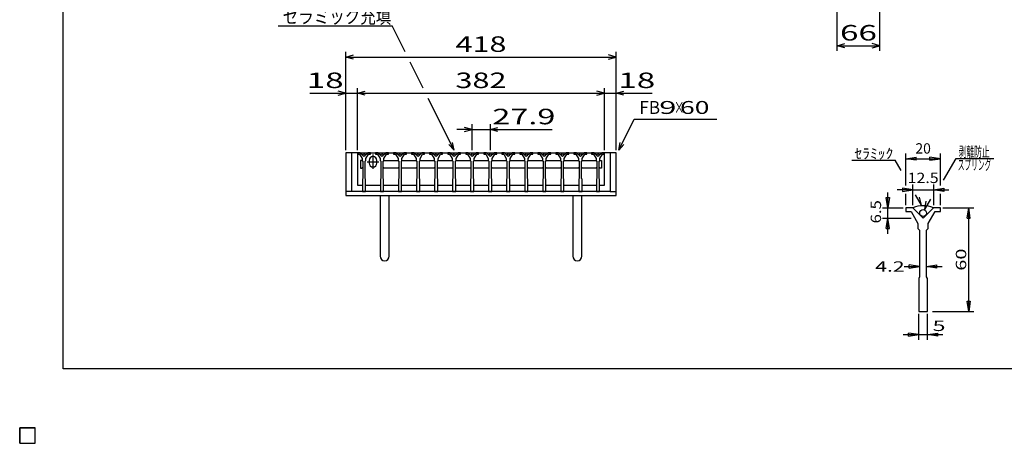
# Model space of a CAD drawing. Units: millimetres. Extents: x -182 to 172, y -128 to 106.
# Drawn here: x -182 to 8, y -128 to -47 of the extents above; entities that cross this region are included whole.
import ezdxf
from ezdxf.enums import TextEntityAlignment as Align

# ---------------------------------------------------------------- set-up
doc = ezdxf.new("R2010")
doc.units = ezdxf.units.MM
doc.header["$LTSCALE"] = 0.25
for name, color, linetype in [('16', 7, 'Continuous'), ('19', 7, 'Continuous'), ('22', 7, 'Continuous'), ('32', 7, 'Continuous')]:
    doc.layers.add(name, color=color, linetype=linetype)
doc.styles.add('dcStyle0', font='txt.shx', dxfattribs={"width": 0.833333, "bigfont": 'bigfont'})

msp = doc.modelspace()

# ---------------------------------------------------------------- linework, layer by layer
at = {"color": 150, "linetype": 'Continuous', "lineweight": 25}
for p, q in [((-173.6, -114.1), (-173.6, 105.9)), ((172.4, -114.1), (-173.6, -114.1))]:
    msp.add_line(p, q, dxfattribs=at)
at = {"layer": '16', "color": 3, "linetype": 'Continuous', "lineweight": 25}
for p, q in [((-116.67, -72.34), (-116.67, -72.59)), ((-116.17, -72.34), (-116.67, -72.34)), ((-116.67, -72.34), (-68.92, -72.34)), ((-116.67, -72.34), (-116.67, -78.59)), ((-115.42, -73.09), (-116.17, -72.34)), ((-114.67, -72.34), (-115.42, -73.09)), ((-114.17, -72.34), (-114.67, -72.34)), ((-114.17, -72.59), (-114.17, -72.34)), ((-113.19, -72.34), (-113.19, -72.59)), ((-112.69, -72.34), (-113.19, -72.34)), ((-111.94, -73.09), (-112.69, -72.34)), ((-111.19, -72.34), (-111.94, -73.09)), ((-110.69, -72.34), (-111.19, -72.34)), ((-110.69, -72.59), (-110.69, -72.34)), ((-109.7, -72.34), (-109.7, -72.59)), ((-109.2, -72.34), (-109.7, -72.34)), ((-108.45, -73.09), (-109.2, -72.34)), ((-107.7, -72.34), (-108.45, -73.09)), ((-107.2, -72.34), (-107.7, -72.34)), ((-107.2, -72.59), (-107.2, -72.34)), ((-106.21, -72.34), (-106.21, -72.59)), ((-105.71, -72.34), (-106.21, -72.34)), ((-104.96, -73.09), (-105.71, -72.34)), ((-104.21, -72.34), (-104.96, -73.09)), ((-103.71, -72.34), (-104.21, -72.34)), ((-103.71, -72.59), (-103.71, -72.34)), ((-102.73, -72.34), (-102.73, -72.59)), ((-102.23, -72.34), (-102.73, -72.34)), ((-101.48, -73.09), (-102.23, -72.34)), ((-100.73, -72.34), (-101.48, -73.09)), ((-100.23, -72.34), (-100.73, -72.34)), ((-100.23, -72.59), (-100.23, -72.34)), ((-99.24, -72.34), (-99.24, -72.59)), ((-98.74, -72.34), (-99.24, -72.34)), ((-97.99, -73.09), (-98.74, -72.34)), ((-97.24, -72.34), (-97.99, -73.09)), ((-96.74, -72.34), (-97.24, -72.34)), ((-96.74, -72.59), (-96.74, -72.34)), ((-95.75, -72.34), (-95.75, -72.59)), ((-95.25, -72.34), (-95.75, -72.34)), ((-94.5, -73.09), (-95.25, -72.34)), ((-93.75, -72.34), (-94.5, -73.09)), ((-93.25, -72.34), (-93.75, -72.34)), ((-93.25, -72.59), (-93.25, -72.34)), ((-92.26, -72.34), (-92.26, -72.59)), ((-91.76, -72.34), (-92.26, -72.34)), ((-91.01, -73.09), (-91.76, -72.34)), ((-90.26, -72.34), (-91.01, -73.09)), ((-89.76, -72.34), (-90.26, -72.34)), ((-89.76, -72.59), (-89.76, -72.34)), ((-88.77, -72.34), (-88.77, -72.59)), ((-88.27, -72.34), (-88.77, -72.34)), ((-87.52, -73.09), (-88.27, -72.34)), ((-86.77, -72.34), (-87.52, -73.09)), ((-86.27, -72.34), (-86.77, -72.34)), ((-86.27, -72.59), (-86.27, -72.34)), ((-85.29, -72.34), (-85.29, -72.59)), ((-84.79, -72.34), (-85.29, -72.34)), ((-84.04, -73.09), (-84.79, -72.34)), ((-83.29, -72.34), (-84.04, -73.09)), ((-82.79, -72.34), (-83.29, -72.34)), ((-82.79, -72.59), (-82.79, -72.34)), ((-81.8, -72.34), (-81.8, -72.59)), ((-81.3, -72.34), (-81.8, -72.34)), ((-80.55, -73.09), (-81.3, -72.34)), ((-79.8, -72.34), (-80.55, -73.09)), ((-79.3, -72.34), (-79.8, -72.34)), ((-79.3, -72.59), (-79.3, -72.34)), ((-78.31, -72.34), (-78.31, -72.59)), ((-77.81, -72.34), (-78.31, -72.34)), ((-77.06, -73.09), (-77.81, -72.34)), ((-76.31, -72.34), (-77.06, -73.09)), ((-75.81, -72.34), (-76.31, -72.34)), ((-75.81, -72.59), (-75.81, -72.34)), ((-74.83, -72.34), (-74.83, -72.59)), ((-74.33, -72.34), (-74.83, -72.34)), ((-73.58, -73.09), (-74.33, -72.34)), ((-72.83, -72.34), (-73.58, -73.09)), ((-72.33, -72.34), (-72.83, -72.34)), ((-72.33, -72.59), (-72.33, -72.34)), ((-71.42, -72.34), (-71.42, -72.59)), ((-70.92, -72.34), (-71.42, -72.34)), ((-70.17, -73.09), (-70.92, -72.34)), ((-69.42, -72.34), (-70.17, -73.09)), ((-68.92, -72.34), (-69.42, -72.34)), ((-68.92, -72.59), (-68.92, -72.34)), ((-68.92, -78.59), (-68.92, -72.34)), ((-116.67, -72.59), (-116.3, -72.59)), ((-116.3, -72.59), (-115.8, -73.46)), ((-115.83, -73.84), (-116.08, -73.84)), ((-116.08, -73.84), (-116.08, -75.34)), ((-115.71, -73.96), (-115.83, -73.84)), ((-115.8, -73.46), (-115.8, -73.84)), ((-115.8, -73.84), (-115.67, -73.96)), ((-115.67, -73.96), (-115.67, -77.34)), ((-115.17, -73.96), (-115.05, -73.84)), ((-115.17, -77.34), (-115.17, -73.96)), ((-115.05, -73.46), (-114.55, -72.59)), ((-115.05, -73.84), (-115.05, -73.46)), ((-114.81, -74.09), (-112.56, -74.09)), ((-114.55, -72.59), (-114.17, -72.59)), ((-114.43, -73.84), (-114.43, -74.34)), ((-113.68, -72.71), (-113.68, -75.46)), ((-113.19, -72.59), (-112.81, -72.59)), ((-112.93, -74.34), (-112.93, -73.84)), ((-112.81, -72.59), (-112.31, -73.46)), ((-112.31, -73.46), (-112.31, -73.84)), ((-112.31, -73.84), (-112.19, -73.96)), ((-112.19, -73.96), (-112.19, -77.34)), ((-111.69, -73.96), (-111.56, -73.84)), ((-111.69, -77.34), (-111.69, -73.96)), ((-111.66, -73.96), (-111.53, -73.84)), ((-111.56, -73.46), (-111.06, -72.59)), ((-111.56, -73.84), (-111.56, -73.46)), ((-111.53, -73.84), (-108.86, -73.84)), ((-111.06, -72.59), (-110.69, -72.59)), ((-109.7, -72.59), (-109.33, -72.59)), ((-109.33, -72.59), (-108.83, -73.46)), ((-108.86, -73.84), (-108.73, -73.96)), ((-108.83, -73.46), (-108.83, -73.84)), ((-108.83, -73.84), (-108.7, -73.96)), ((-108.7, -73.96), (-108.7, -77.34)), ((-108.2, -73.96), (-108.08, -73.84)), ((-108.2, -77.34), (-108.2, -73.96)), ((-108.17, -73.96), (-108.04, -73.84)), ((-108.08, -73.46), (-107.58, -72.59)), ((-108.08, -73.84), (-108.08, -73.46)), ((-108.04, -73.84), (-105.37, -73.84)), ((-107.58, -72.59), (-107.2, -72.59)), ((-106.21, -72.59), (-105.84, -72.59)), ((-105.84, -72.59), (-105.34, -73.46)), ((-105.37, -73.84), (-105.24, -73.96)), ((-105.34, -73.46), (-105.34, -73.84)), ((-105.34, -73.84), (-105.21, -73.96)), ((-105.21, -73.96), (-105.21, -77.34)), ((-104.71, -73.96), (-104.59, -73.84)), ((-104.71, -77.34), (-104.71, -73.96)), ((-104.68, -73.96), (-104.56, -73.84)), ((-104.59, -73.46), (-104.09, -72.59)), ((-104.59, -73.84), (-104.59, -73.46)), ((-104.56, -73.84), (-101.88, -73.84)), ((-104.09, -72.59), (-103.71, -72.59)), ((-102.73, -72.59), (-102.35, -72.59)), ((-102.35, -72.59), (-101.85, -73.46)), ((-101.88, -73.84), (-101.76, -73.96)), ((-101.85, -73.46), (-101.85, -73.84)), ((-101.85, -73.84), (-101.73, -73.96)), ((-101.73, -73.96), (-101.73, -77.34)), ((-101.23, -73.96), (-101.1, -73.84)), ((-101.23, -77.34), (-101.23, -73.96)), ((-101.19, -73.96), (-101.07, -73.84)), ((-101.1, -73.46), (-100.6, -72.59)), ((-101.1, -73.84), (-101.1, -73.46)), ((-101.07, -73.84), (-98.39, -73.84)), ((-100.6, -72.59), (-100.23, -72.59)), ((-99.24, -72.59), (-98.86, -72.59)), ((-98.86, -72.59), (-98.36, -73.46)), ((-98.39, -73.84), (-98.27, -73.96)), ((-98.36, -73.46), (-98.36, -73.84)), ((-98.36, -73.84), (-98.24, -73.96)), ((-98.24, -73.96), (-98.24, -77.34)), ((-97.74, -73.96), (-97.61, -73.84)), ((-97.74, -77.34), (-97.74, -73.96)), ((-97.71, -73.96), (-97.58, -73.84)), ((-97.61, -73.46), (-97.11, -72.59)), ((-97.61, -73.84), (-97.61, -73.46)), ((-97.58, -73.84), (-94.91, -73.84)), ((-97.11, -72.59), (-96.74, -72.59)), ((-95.75, -72.59), (-95.38, -72.59)), ((-95.38, -72.59), (-94.88, -73.46)), ((-94.91, -73.84), (-94.78, -73.96)), ((-94.88, -73.46), (-94.88, -73.84)), ((-94.88, -73.84), (-94.75, -73.96)), ((-94.75, -73.96), (-94.75, -77.34)), ((-94.25, -73.96), (-94.13, -73.84)), ((-94.25, -77.34), (-94.25, -73.96)), ((-94.22, -73.96), (-94.09, -73.84)), ((-94.13, -73.46), (-93.63, -72.59)), ((-94.13, -73.84), (-94.13, -73.46)), ((-94.09, -73.84), (-91.42, -73.84)), ((-93.63, -72.59), (-93.25, -72.59)), ((-92.26, -72.59), (-91.89, -72.59)), ((-91.89, -72.59), (-91.39, -73.46)), ((-91.42, -73.84), (-91.29, -73.96)), ((-91.39, -73.46), (-91.39, -73.84)), ((-91.39, -73.84), (-91.26, -73.96)), ((-91.26, -73.96), (-91.26, -77.34)), ((-90.76, -73.96), (-90.64, -73.84)), ((-90.76, -77.34), (-90.76, -73.96)), ((-90.73, -73.96), (-90.61, -73.84)), ((-90.64, -73.46), (-90.14, -72.59)), ((-90.64, -73.84), (-90.64, -73.46)), ((-90.61, -73.84), (-87.93, -73.84)), ((-90.14, -72.59), (-89.76, -72.59)), ((-88.77, -72.59), (-88.4, -72.59)), ((-88.4, -72.59), (-87.9, -73.46)), ((-87.93, -73.84), (-87.81, -73.96)), ((-87.9, -73.46), (-87.9, -73.84)), ((-87.9, -73.84), (-87.77, -73.96)), ((-87.77, -73.96), (-87.77, -77.34)), ((-87.27, -73.96), (-87.15, -73.84)), ((-87.27, -77.34), (-87.27, -73.96)), ((-87.24, -73.96), (-87.12, -73.84)), ((-87.15, -73.46), (-86.65, -72.59)), ((-87.15, -73.84), (-87.15, -73.46)), ((-87.12, -73.84), (-84.44, -73.84)), ((-86.65, -72.59), (-86.27, -72.59)), ((-85.29, -72.59), (-84.91, -72.59)), ((-84.91, -72.59), (-84.41, -73.46)), ((-84.44, -73.84), (-84.32, -73.96)), ((-84.41, -73.46), (-84.41, -73.84)), ((-84.41, -73.84), (-84.29, -73.96)), ((-84.29, -73.96), (-84.29, -77.34)), ((-83.79, -73.96), (-83.66, -73.84)), ((-83.79, -77.34), (-83.79, -73.96)), ((-83.76, -73.96), (-83.63, -73.84)), ((-83.66, -73.46), (-83.16, -72.59)), ((-83.66, -73.84), (-83.66, -73.46)), ((-83.63, -73.84), (-80.96, -73.84)), ((-83.16, -72.59), (-82.79, -72.59)), ((-81.8, -72.59), (-81.42, -72.59)), ((-81.42, -72.59), (-80.92, -73.46)), ((-80.96, -73.84), (-80.83, -73.96)), ((-80.92, -73.46), (-80.92, -73.84)), ((-80.92, -73.84), (-80.8, -73.96)), ((-80.8, -73.96), (-80.8, -77.34)), ((-80.3, -73.96), (-80.17, -73.84)), ((-80.3, -77.34), (-80.3, -73.96)), ((-80.27, -73.96), (-80.14, -73.84)), ((-80.17, -73.46), (-79.67, -72.59)), ((-80.17, -73.84), (-80.17, -73.46)), ((-80.14, -73.84), (-77.47, -73.84)), ((-79.67, -72.59), (-79.3, -72.59)), ((-78.31, -72.59), (-77.94, -72.59)), ((-77.94, -72.59), (-77.44, -73.46)), ((-77.47, -73.84), (-77.34, -73.96)), ((-77.44, -73.46), (-77.44, -73.84)), ((-77.44, -73.84), (-77.31, -73.96)), ((-77.31, -73.96), (-77.31, -77.34)), ((-76.81, -73.96), (-76.69, -73.84)), ((-76.81, -77.34), (-76.81, -73.96)), ((-76.78, -73.96), (-76.66, -73.84)), ((-76.69, -73.46), (-76.19, -72.59)), ((-76.69, -73.84), (-76.69, -73.46)), ((-76.66, -73.84), (-73.98, -73.84)), ((-76.19, -72.59), (-75.81, -72.59)), ((-74.83, -72.59), (-74.45, -72.59)), ((-74.45, -72.59), (-73.95, -73.46)), ((-73.98, -73.84), (-73.86, -73.96)), ((-73.95, -73.46), (-73.95, -73.84)), ((-73.95, -73.84), (-73.83, -73.96)), ((-73.83, -73.96), (-73.83, -77.34)), ((-73.33, -73.96), (-73.2, -73.84)), ((-73.33, -77.34), (-73.33, -73.96)), ((-73.29, -73.96), (-73.17, -73.84)), ((-73.2, -73.46), (-72.7, -72.59)), ((-73.2, -73.84), (-73.2, -73.46)), ((-73.17, -73.84), (-70.58, -73.84)), ((-72.7, -72.59), (-72.33, -72.59)), ((-71.42, -72.59), (-71.05, -72.59)), ((-71.05, -72.59), (-70.55, -73.46)), ((-70.58, -73.84), (-70.46, -73.96)), ((-70.55, -73.46), (-70.55, -73.84)), ((-70.55, -73.84), (-70.42, -73.96)), ((-70.42, -73.96), (-70.42, -77.34)), ((-69.92, -73.96), (-69.8, -73.84)), ((-69.92, -77.34), (-69.92, -73.96)), ((-69.89, -73.96), (-69.77, -73.84)), ((-69.8, -73.46), (-69.3, -72.59)), ((-69.8, -73.84), (-69.8, -73.46)), ((-69.77, -73.84), (-69.52, -73.84)), ((-69.52, -73.84), (-69.52, -75.34)), ((-69.3, -72.59), (-68.92, -72.59)), ((-116.08, -75.34), (-115.83, -75.34)), ((-115.83, -75.34), (-115.71, -75.21)), ((-111.53, -75.34), (-111.66, -75.21)), ((-108.86, -75.34), (-111.53, -75.34)), ((-108.73, -75.21), (-108.86, -75.34)), ((-108.04, -75.34), (-108.17, -75.21)), ((-105.37, -75.34), (-108.04, -75.34)), ((-105.24, -75.21), (-105.37, -75.34)), ((-104.56, -75.34), (-104.68, -75.21)), ((-101.88, -75.34), (-104.56, -75.34)), ((-101.76, -75.21), (-101.88, -75.34)), ((-101.07, -75.34), (-101.19, -75.21)), ((-98.39, -75.34), (-101.07, -75.34)), ((-98.27, -75.21), (-98.39, -75.34)), ((-97.58, -75.34), (-97.71, -75.21)), ((-94.91, -75.34), (-97.58, -75.34)), ((-94.78, -75.21), (-94.91, -75.34)), ((-94.09, -75.34), (-94.22, -75.21)), ((-91.42, -75.34), (-94.09, -75.34)), ((-91.29, -75.21), (-91.42, -75.34)), ((-90.61, -75.34), (-90.73, -75.21)), ((-87.93, -75.34), (-90.61, -75.34)), ((-87.81, -75.21), (-87.93, -75.34)), ((-87.12, -75.34), (-87.24, -75.21)), ((-84.44, -75.34), (-87.12, -75.34)), ((-84.32, -75.21), (-84.44, -75.34)), ((-83.63, -75.34), (-83.76, -75.21)), ((-80.96, -75.34), (-83.63, -75.34)), ((-80.83, -75.21), (-80.96, -75.34)), ((-80.14, -75.34), (-80.27, -75.21)), ((-77.47, -75.34), (-80.14, -75.34)), ((-77.34, -75.21), (-77.47, -75.34)), ((-76.66, -75.34), (-76.78, -75.21)), ((-73.98, -75.34), (-76.66, -75.34)), ((-73.86, -75.21), (-73.98, -75.34)), ((-73.17, -75.34), (-73.29, -75.21)), ((-70.58, -75.34), (-73.17, -75.34)), ((-70.46, -75.21), (-70.58, -75.34)), ((-69.77, -75.34), (-69.89, -75.21)), ((-69.52, -75.34), (-69.77, -75.34)), ((-115.67, -77.34), (-115.74, -77.46)), ((-115.74, -77.46), (-115.74, -79.84)), ((-115.11, -77.46), (-115.17, -77.34)), ((-115.11, -79.84), (-115.11, -77.46)), ((-112.19, -77.34), (-112.25, -77.46)), ((-112.25, -77.46), (-112.25, -79.84)), ((-111.63, -77.46), (-111.69, -77.34)), ((-111.63, -79.84), (-111.63, -77.46)), ((-108.7, -77.34), (-108.76, -77.46)), ((-108.76, -77.46), (-108.76, -79.84)), ((-108.14, -77.46), (-108.2, -77.34)), ((-108.14, -79.84), (-108.14, -77.46)), ((-105.21, -77.34), (-105.28, -77.46)), ((-105.28, -77.46), (-105.28, -79.84)), ((-104.65, -77.46), (-104.71, -77.34)), ((-104.65, -79.84), (-104.65, -77.46)), ((-101.73, -77.34), (-101.79, -77.46)), ((-101.79, -77.46), (-101.79, -79.84)), ((-101.16, -77.46), (-101.23, -77.34)), ((-101.16, -79.84), (-101.16, -77.46)), ((-98.24, -77.34), (-98.3, -77.46)), ((-98.3, -77.46), (-98.3, -79.84)), ((-97.67, -77.46), (-97.74, -77.34)), ((-97.67, -79.84), (-97.67, -77.46)), ((-94.75, -77.34), (-94.81, -77.46)), ((-94.81, -77.46), (-94.81, -79.84)), ((-94.19, -77.46), (-94.25, -77.34)), ((-94.19, -79.84), (-94.19, -77.46)), ((-91.26, -77.34), (-91.33, -77.46)), ((-91.33, -77.46), (-91.33, -79.84)), ((-90.7, -77.46), (-90.76, -77.34)), ((-90.7, -79.84), (-90.7, -77.46)), ((-87.77, -77.34), (-87.84, -77.46)), ((-87.84, -77.46), (-87.84, -79.84)), ((-87.21, -77.46), (-87.27, -77.34)), ((-87.21, -79.84), (-87.21, -77.46)), ((-84.29, -77.34), (-84.35, -77.46)), ((-84.35, -77.46), (-84.35, -79.84)), ((-83.73, -77.46), (-83.79, -77.34)), ((-83.73, -79.84), (-83.73, -77.46)), ((-80.8, -77.34), (-80.86, -77.46)), ((-80.86, -77.46), (-80.86, -79.84)), ((-80.24, -77.46), (-80.3, -77.34)), ((-80.24, -79.84), (-80.24, -77.46)), ((-77.31, -77.34), (-77.38, -77.46)), ((-77.38, -77.46), (-77.38, -79.84)), ((-76.75, -77.46), (-76.81, -77.34)), ((-76.75, -79.84), (-76.75, -77.46)), ((-73.83, -77.34), (-73.89, -77.46)), ((-73.89, -77.46), (-73.89, -79.84)), ((-73.26, -77.46), (-73.33, -77.34)), ((-73.26, -79.84), (-73.26, -77.46)), ((-70.42, -77.34), (-70.49, -77.46)), ((-70.49, -77.46), (-70.49, -79.84)), ((-69.86, -77.46), (-69.92, -77.34)), ((-69.86, -79.84), (-69.86, -77.46)), ((-116.67, -78.59), (-115.74, -78.59)), ((-115.74, -79.84), (-115.11, -79.84)), ((-115.11, -78.59), (-112.25, -78.59)), ((-112.25, -79.84), (-111.63, -79.84)), ((-111.63, -78.59), (-108.76, -78.59)), ((-108.76, -79.84), (-108.14, -79.84)), ((-108.14, -78.59), (-105.28, -78.59)), ((-105.28, -79.84), (-104.65, -79.84)), ((-104.65, -78.59), (-101.79, -78.59)), ((-101.79, -79.84), (-101.16, -79.84)), ((-101.16, -78.59), (-98.3, -78.59)), ((-98.3, -79.84), (-97.67, -79.84)), ((-97.67, -78.59), (-94.81, -78.59)), ((-94.81, -79.84), (-94.19, -79.84)), ((-94.19, -78.59), (-91.33, -78.59)), ((-91.33, -79.84), (-90.7, -79.84)), ((-90.7, -78.59), (-87.84, -78.59)), ((-87.84, -79.84), (-87.21, -79.84)), ((-87.21, -78.59), (-84.35, -78.59)), ((-84.35, -79.84), (-83.73, -79.84)), ((-83.73, -78.59), (-80.86, -78.59)), ((-80.86, -79.84), (-80.24, -79.84)), ((-80.24, -78.59), (-77.38, -78.59)), ((-77.38, -79.84), (-76.75, -79.84)), ((-76.75, -78.59), (-73.89, -78.59)), ((-73.89, -79.84), (-73.26, -79.84)), ((-73.26, -78.59), (-70.49, -78.59)), ((-70.49, -79.84), (-69.86, -79.84)), ((-69.86, -78.59), (-68.92, -78.59)), ((-182, -125.5), (-179, -125.5)), ((-182, -128.5), (-182, -125.5)), ((-182, -125.5), (-179, -125.5)), ((-182, -128.5), (-182, -125.5)), ((-182, -125.5), (-179, -125.5)), ((-182, -128.5), (-182, -125.5)), ((-182, -125.5), (-179, -125.5)), ((-182, -128.5), (-182, -125.5)), ((-182, -125.5), (-179, -125.5)), ((-182, -128.5), (-182, -125.5)), ((-179, -128.5), (-179, -125.5)), ((-179, -128.5), (-179, -125.5)), ((-179, -128.5), (-179, -125.5)), ((-179, -128.5), (-179, -125.5)), ((-179, -128.5), (-179, -125.5)), ((-182, -128.5), (-179, -128.5)), ((-182, -128.5), (-179, -128.5)), ((-182, -128.5), (-179, -128.5)), ((-182, -128.5), (-179, -128.5)), ((-182, -128.5), (-179, -128.5))]:
    msp.add_line(p, q, dxfattribs=at)
for centre in [(-115.42, -72.78), (-111.94, -72.78), (-108.45, -72.78), (-104.96, -72.78), (-101.48, -72.78), (-97.99, -72.78), (-94.5, -72.78), (-91.01, -72.78), (-87.52, -72.78), (-84.04, -72.78), (-80.55, -72.78), (-77.06, -72.78), (-73.58, -72.78), (-70.17, -72.78)]:
    msp.add_circle(centre, 0.225, dxfattribs=at)
for centre, start, end in [((-113.68, -73.84), 0, 180), ((-113.68, -74.34), 180, 0)]:
    msp.add_arc(centre, 0.75, start, end, dxfattribs=at)
at = {"layer": '19', "color": 6, "linetype": 'Continuous', "lineweight": 25}
for p, q in [((-116.67, -72.34), (-118.92, -72.34)), ((-118.92, -72.34), (-118.92, -80.59)), ((-117.8, -79.84), (-117.8, -72.34)), ((-66.67, -72.34), (-68.92, -72.34)), ((-67.8, -72.34), (-67.8, -79.84)), ((-66.67, -80.59), (-66.67, -72.34)), ((-117.8, -79.84), (-118.92, -79.84)), ((-67.8, -79.84), (-117.8, -79.84)), ((-67.8, -79.84), (-66.67, -79.84)), ((-118.92, -80.59), (-66.67, -80.59)), ((-112.3, -80.59), (-112.3, -92.34)), ((-110.55, -92.34), (-110.55, -80.59)), ((-75.05, -80.59), (-75.05, -92.34)), ((-73.3, -92.34), (-73.3, -80.59))]:
    msp.add_line(p, q, dxfattribs=at)
for centre in [(-111.42, -92.34), (-74.17, -92.34)]:
    msp.add_arc(centre, 0.875, 180, 0, dxfattribs=at)
at = {"layer": '22', "color": 4, "linetype": 'Continuous', "lineweight": 25}
for p, q in [((-23.93, -52.65), (-23.93, -29.65)), ((-15.68, -52.65), (-15.68, -31.17)), ((-131.99, -47.84), (-109.99, -47.84)), ((-107.49, -52.84), (-109.99, -47.84)), ((-23.93, -51.65), (-22.43, -51.25)), ((-15.68, -51.65), (-17.18, -51.25)), ((-118.92, -71.84), (-118.92, -52.84)), ((-66.67, -71.84), (-66.67, -52.84)), ((-22.43, -52.05), (-23.93, -51.65)), ((-23.93, -51.65), (-15.68, -51.65)), ((-17.18, -52.05), (-15.68, -51.65)), ((-118.92, -53.84), (-117.42, -53.44)), ((-117.42, -54.24), (-118.92, -53.84)), ((-118.92, -53.84), (-66.67, -53.84)), ((-103.99, -59.84), (-106.49, -54.84)), ((-66.67, -53.84), (-68.17, -53.44)), ((-68.17, -54.24), (-66.67, -53.84)), ((-125.92, -60.84), (-118.92, -60.84)), ((-118.92, -60.84), (-120.42, -60.44)), ((-120.42, -61.24), (-118.92, -60.84)), ((-118.92, -71.84), (-118.92, -59.84)), ((-118.92, -60.84), (-116.67, -60.84)), ((-116.67, -71.84), (-116.67, -59.84)), ((-116.67, -60.84), (-115.17, -60.44)), ((-115.17, -61.24), (-116.67, -60.84)), ((-116.67, -60.84), (-68.92, -60.84)), ((-68.92, -60.84), (-70.42, -60.44)), ((-70.42, -61.24), (-68.92, -60.84)), ((-68.92, -71.84), (-68.92, -59.84)), ((-68.92, -60.84), (-66.67, -60.84)), ((-66.67, -71.84), (-66.67, -59.84)), ((-66.67, -60.84), (-65.17, -60.44)), ((-65.17, -61.24), (-66.67, -60.84)), ((-66.67, -60.84), (-59.67, -60.84)), ((-97.99, -71.84), (-102.99, -61.84)), ((-66.17, -71.84), (-63.17, -65.84)), ((-63.17, -65.84), (-47.17, -65.84)), ((-94.5, -67.84), (-97.5, -67.84)), ((-94.5, -67.84), (-96, -67.44)), ((-96, -68.24), (-94.5, -67.84)), ((-94.5, -71.84), (-94.5, -66.84)), ((-94.5, -67.84), (-91.01, -67.84)), ((-91.01, -66.84), (-91.01, -71.84)), ((-91.01, -67.84), (-89.51, -67.44)), ((-89.51, -68.24), (-91.01, -67.84)), ((-91.01, -67.84), (-79.01, -67.84)), ((-97.99, -71.84), (-98.29, -70.38)), ((-66.17, -71.84), (-65.87, -70.38)), ((-97.99, -71.84), (-98.99, -70.74)), ((-66.17, -71.84), (-65.17, -70.74)), ((-179, -125.5), (-182, -125.5)), ((-182, -125.5), (-182, -128.5)), ((-179, -125.5), (-182, -125.5)), ((-182, -125.5), (-182, -128.5)), ((-179, -125.5), (-182, -125.5)), ((-182, -125.5), (-182, -128.5)), ((-179, -128.5), (-179, -125.5)), ((-179, -128.5), (-179, -125.5)), ((-179, -128.5), (-179, -125.5)), ((-182, -128.5), (-179, -128.5)), ((-182, -128.5), (-179, -128.5)), ((-182, -128.5), (-179, -128.5))]:
    msp.add_line(p, q, dxfattribs=at)
at = {"layer": '22', "color": 2, "linetype": 'Continuous', "lineweight": 25}
for p, q in [((-179, -125.5), (-182, -125.5)), ((-182, -125.5), (-182, -128.5)), ((-179, -125.5), (-182, -125.5)), ((-182, -125.5), (-182, -128.5)), ((-179, -125.5), (-182, -125.5)), ((-182, -125.5), (-182, -128.5)), ((-179, -128.5), (-179, -125.5)), ((-179, -128.5), (-179, -125.5)), ((-179, -128.5), (-179, -125.5)), ((-182, -128.5), (-179, -128.5)), ((-182, -128.5), (-179, -128.5)), ((-182, -128.5), (-179, -128.5))]:
    msp.add_line(p, q, dxfattribs=at)
at = {"layer": '32', "color": 4, "linetype": 'Continuous', "lineweight": 25}
for p, q in [((-21.07, -73.8), (-12.73, -73.8)), ((-11.57, -75.8), (-12.73, -73.8)), ((-10.63, -78.7), (-10.63, -72.5)), ((-10.63, -73.5), (-8.63, -73.2)), ((-8.63, -73.8), (-10.63, -73.5)), ((-10.63, -73.5), (-3.97, -73.5)), ((-8.63, -73.8), (-8.63, -73.2)), ((-3.97, -73.5), (-5.97, -73.2)), ((-5.97, -73.8), (-5.97, -73.2)), ((-5.97, -73.8), (-3.97, -73.5)), ((-3.97, -78.7), (-3.97, -72.5)), ((-3.37, -77.67), (-0.93, -73.47)), ((-0.93, -73.47), (6.4, -73.47)), ((-9.3, -79.5), (-12.3, -79.5)), ((-9.3, -79.5), (-11.3, -79.2)), ((-11.3, -79.2), (-11.3, -79.8)), ((-11.3, -79.8), (-9.3, -79.5)), ((-9.3, -82.5), (-9.3, -78.5)), ((-9.3, -79.5), (-5.3, -79.5)), ((-5.3, -78.5), (-5.3, -82.5)), ((-5.3, -79.5), (-3.3, -79.2)), ((-3.3, -79.8), (-5.3, -79.5)), ((-5.3, -79.5), (-2.3, -79.5)), ((-3.3, -79.2), (-3.3, -79.8)), ((-14.13, -83), (-14.43, -81)), ((-14.43, -81), (-13.83, -81)), ((-14.13, -83), (-14.13, -80)), ((-13.83, -81), (-14.13, -83)), ((-10.63, -82.5), (-10.63, -80.3)), ((-7.63, -82.5), (-8.8, -80.5)), ((-7.63, -82.5), (-8, -80.93)), ((-6.97, -83.33), (-5.83, -81.33)), ((-6.97, -83.33), (-6.73, -81.73)), ((-3.97, -82.5), (-3.97, -80.3)), ((-15.13, -83), (-11.13, -83)), ((-14.13, -85), (-14.13, -83)), ((-10.63, -83), (-10.63, -83.67)), ((-9.3, -83), (-10.63, -83)), ((-10.63, -83.67), (-9.63, -83.67)), ((-9.63, -83.67), (-8.3, -86)), ((-7.3, -85), (-9.3, -83)), ((-5.3, -83), (-7.3, -85)), ((-6.3, -86), (-4.97, -83.67)), ((-3.97, -83), (-5.3, -83)), ((-4.97, -83.67), (-3.97, -83.67)), ((-3.97, -83.67), (-3.97, -83)), ((-3.47, -83), (2.53, -83)), ((1.23, -85), (1.53, -83)), ((1.83, -85), (1.53, -83)), ((1.53, -103), (1.53, -83)), ((-15.13, -85), (-9.63, -85)), ((-14.43, -87), (-14.13, -85)), ((-13.83, -87), (-14.13, -85)), ((-14.13, -88), (-14.13, -85)), ((1.23, -85), (1.83, -85)), ((-14.43, -87), (-13.83, -87)), ((-8.3, -86), (-8.3, -87)), ((-8.3, -87), (-7.97, -87.33)), ((-7.97, -87.33), (-7.97, -96.33)), ((-6.63, -87.33), (-6.3, -87)), ((-6.63, -96.33), (-6.63, -87.33)), ((-6.3, -87), (-6.3, -86)), ((-10.97, -94.33), (-7.97, -94.33)), ((-7.97, -94.33), (-9.97, -94.03)), ((-9.97, -94.63), (-9.97, -94.03)), ((-9.97, -94.63), (-7.97, -94.33)), ((-6.63, -94.33), (-4.63, -94.03)), ((-4.63, -94.63), (-6.63, -94.33)), ((-6.63, -94.33), (-3.63, -94.33)), ((-4.63, -94.63), (-4.63, -94.03)), ((-7.97, -96.33), (-8.13, -96.67)), ((-8.13, -96.67), (-8.13, -103)), ((-6.47, -96.67), (-6.63, -96.33)), ((-6.47, -103), (-6.47, -96.67)), ((1.53, -103), (1.23, -101)), ((1.23, -101), (1.83, -101)), ((1.83, -101), (1.53, -103)), ((-8.13, -103), (-6.47, -103)), ((-8.13, -108.5), (-8.13, -103.5)), ((-6.47, -108.5), (-6.47, -103.5)), ((-5.47, -103), (2.53, -103)), ((-11.13, -107.5), (-8.13, -107.5)), ((-8.13, -107.5), (-10.13, -107.2)), ((-10.13, -107.8), (-10.13, -107.2)), ((-10.13, -107.8), (-8.13, -107.5)), ((-8.13, -107.5), (-6.47, -107.5)), ((-6.47, -107.5), (-4.47, -107.2)), ((-4.47, -107.8), (-6.47, -107.5)), ((-6.47, -107.5), (-3.47, -107.5)), ((-4.47, -107.8), (-4.47, -107.2))]:
    msp.add_line(p, q, dxfattribs=at)
msp.add_circle((-7.3, -84), 0.667, dxfattribs=at)
msp.add_arc((-7.33, -87.57), 5, 66, 113, dxfattribs=at)

# ---------------------------------------------------------------- texts
at = {"layer": '22', "color": 2, "style": 'dcStyle0'}
for s, height, width, p, p2 in [('セラミック充填', 2.7, 0.847458, (-131.14, -47.34), (-110.14, -47.34)), (' 66 ', 3, 0.833333, (-24.8, -50.65), (-14.8, -50.65)), (' 418 ', 3, 0.833333, (-99.05, -52.84), (-86.55, -52.84)), (' 18 ', 3, 0.833333, (-127.92, -59.84), (-117.92, -59.84)), (' 382 ', 3, 0.833333, (-99.05, -59.84), (-86.55, -59.84)), (' 18 ', 3, 0.833333, (-67.67, -59.84), (-57.67, -59.84)), ('FB', 2.5, 0.8, (-62.17, -64.84), (-58.17, -64.84)), (' 9 ', 2.5, 0.8, (-59.67, -64.84), (-53.67, -64.84)), ('×', 2.5, 0.666667, (-55.47, -64.84), (-53.47, -64.84)), (' 60 ', 2.5, 0.8, (-55.47, -64.84), (-47.47, -64.84)), (' 27.9 ', 3, 0.833333, (-92.01, -66.84), (-77.01, -66.84))]:
    msp.add_text(s, height=height, dxfattribs=dict(at, width=width)).set_placement(p, p2, align=Align.FIT)
at = {"layer": '32', "color": 2, "style": 'dcStyle0'}
for s, width, p, p2 in [('ｾﾗﾐｯｸ', 0.75, (-20.57, -73.5), (-13.07, -73.5)), ('20', 0.75, (-8.8, -72.5), (-5.8, -72.5)), ('剥離防止', 0.625, (-0.43, -73.17), (5.57, -73.17)), ('スプリング', 0.541667, (-0.6, -75.67), (5.9, -75.67)), ('12.5', 0.75, (-10.3, -78.2), (-4.3, -78.2)), (' 4.2 ', 0.75, (-17.47, -95.33), (-9.97, -95.33)), (' 5 ', 0.75, (-6.47, -106.8), (-1.97, -106.8))]:
    msp.add_text(s, height=2, dxfattribs=dict(at, width=width)).set_placement(p, p2, align=Align.FIT)
at = {"layer": '32', "color": 2, "style": 'dcStyle0', "width": 0.75}
for s, p, p2 in [('6.5', (-15.43, -86), (-15.43, -81.5)), (' 60 ', (1.03, -96), (1.03, -90))]:
    msp.add_text(s, height=2, rotation=90, dxfattribs=at).set_placement(p, p2, align=Align.FIT)

doc.saveas('drawing.dxf')
